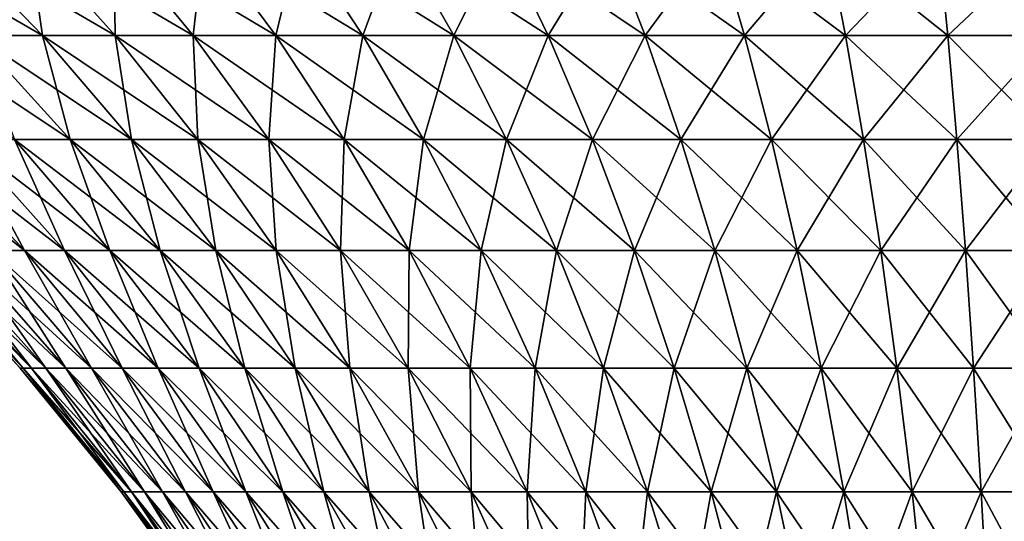
# Model space of a CAD drawing. Extents: x -136 to 136, y -198 to 0.
# Drawn here: x 84 to 99, y -17 to -9 of the extents above; entities that cross this region are included whole.
import ezdxf

# ---------------------------------------------------------------- set-up
doc = ezdxf.new("R2010")
doc.units = 0
doc.layers.add('L5', color=7, linetype='CONTINUOUS')

msp = doc.modelspace()

# ---------------------------------------------------------------- linework, layer by layer
at = {"layer": 'L5', "color": 7}
for points in [[(83.26039, -9.357098, -13.34939), (81.70981, -7.853064, -14.58594), (84.3048, -9.357098, -14.56302)], [(84.3048, -9.357098, -14.56302), (81.70981, -7.853064, -14.58594), (82.85096, -7.853064, -15.91198)], [(84.3048, -9.357098, 14.56302), (84.08802, -7.853064, 17.14904), (82.85096, -7.853064, 15.91198)], [(84.3048, -9.357098, 14.56302), (82.85096, -7.853064, 15.91198), (83.26039, -9.357098, 13.34939)], [(84.3048, -9.357098, -14.56302), (82.85096, -7.853064, -15.91198), (85.43698, -9.357098, -15.6952)], [(85.43698, -9.357098, -15.6952), (82.85096, -7.853064, -15.91198), (84.08802, -7.853064, -17.14904)], [(85.43698, -9.357098, 15.6952), (85.41406, -7.853064, 18.29019), (84.08802, -7.853064, 17.14904)], [(85.43698, -9.357098, 15.6952), (84.08802, -7.853064, 17.14904), (84.3048, -9.357098, 14.56302)], [(85.43698, -9.357098, -15.6952), (84.08802, -7.853064, -17.14904), (86.65061, -9.357098, -16.73961)], [(86.65061, -9.357098, -16.73961), (84.08802, -7.853064, -17.14904), (85.41406, -7.853064, -18.29019)], [(86.65061, -9.357098, 16.73961), (86.82168, -7.853064, 19.32905), (85.41406, -7.853064, 18.29019)], [(86.65061, -9.357098, 16.73961), (85.41406, -7.853064, 18.29019), (85.43698, -9.357098, 15.6952)], [(86.65061, -9.357098, -16.73961), (85.41406, -7.853064, -18.29019), (87.93889, -9.357098, -17.6904)], [(87.93889, -9.357098, -17.6904), (85.41406, -7.853064, -18.29019), (86.82168, -7.853064, -19.32905)], [(87.93889, -9.357098, 17.6904), (86.82168, -7.853064, 19.32905), (86.65061, -9.357098, 16.73961)], [(87.93889, -9.357098, 17.6904), (88.30298, -7.853064, 20.25982), (86.82168, -7.853064, 19.32905)], [(87.93889, -9.357098, -17.6904), (86.82168, -7.853064, -19.32905), (89.29462, -9.357098, -18.54227)], [(89.29462, -9.357098, -18.54227), (86.82168, -7.853064, -19.32905), (88.30298, -7.853064, -20.25982)], [(89.29462, -9.357098, 18.54227), (88.30298, -7.853064, 20.25982), (87.93889, -9.357098, 17.6904)], [(89.29462, -9.357098, 18.54227), (89.84971, -7.853064, 21.07729), (88.30298, -7.853064, 20.25982)], [(89.29462, -9.357098, -18.54227), (88.30298, -7.853064, -20.25982), (90.71022, -9.357098, -19.29043)], [(90.71022, -9.357098, -19.29043), (88.30298, -7.853064, -20.25982), (89.84971, -7.853064, -21.07729)], [(90.71022, -9.357098, 19.29043), (89.84971, -7.853064, 21.07729), (89.29462, -9.357098, 18.54227)], [(90.71022, -9.357098, 19.29043), (91.4532, -7.853064, 21.77689), (89.84971, -7.853064, 21.07729)], [(90.71022, -9.357098, -19.29043), (89.84971, -7.853064, -21.07729), (92.17777, -9.357098, -19.93072)], [(92.17777, -9.357098, -19.93072), (89.84971, -7.853064, -21.07729), (91.4532, -7.853064, -21.77689)], [(92.17777, -9.357098, 19.93072), (91.4532, -7.853064, 21.77689), (90.71022, -9.357098, 19.29043)], [(92.17777, -9.357098, 19.93072), (93.10449, -7.853064, 22.3547), (91.4532, -7.853064, 21.77689)], [(92.17777, -9.357098, -19.93072), (91.4532, -7.853064, -21.77689), (93.68907, -9.357098, -20.45954)], [(93.68907, -9.357098, -20.45954), (91.4532, -7.853064, -21.77689), (93.10449, -7.853064, -22.3547)], [(93.68907, -9.357098, 20.45954), (93.10449, -7.853064, 22.3547), (92.17777, -9.357098, 19.93072)], [(93.68907, -9.357098, 20.45954), (94.79434, -7.853064, 22.80749), (93.10449, -7.853064, 22.3547)], [(93.68907, -9.357098, -20.45954), (93.10449, -7.853064, -22.3547), (95.23565, -9.357098, -20.87395)], [(95.23565, -9.357098, -20.87395), (93.10449, -7.853064, -22.3547), (94.79434, -7.853064, -22.80749)], [(95.23565, -9.357098, 20.87395), (94.79434, -7.853064, 22.80749), (93.68907, -9.357098, 20.45954)], [(95.23565, -9.357098, 20.87395), (96.5133, -7.853064, 23.13274), (94.79434, -7.853064, 22.80749)], [(95.23565, -9.357098, -20.87395), (94.79434, -7.853064, -22.80749), (96.80889, -9.357098, -21.17162)], [(96.80889, -9.357098, -21.17162), (94.79434, -7.853064, -22.80749), (96.5133, -7.853064, -23.13274)], [(96.80889, -9.357098, 21.17162), (96.5133, -7.853064, 23.13274), (95.23565, -9.357098, 20.87395)], [(96.80889, -9.357098, 21.17162), (98.25176, -7.853064, 23.32861), (96.5133, -7.853064, 23.13274)], [(96.80889, -9.357098, -21.17162), (96.5133, -7.853064, -23.13274), (98.39997, -9.357098, -21.3509)], [(98.39997, -9.357098, -21.3509), (96.5133, -7.853064, -23.13274), (98.25176, -7.853064, -23.32861)], [(98.39997, -9.357098, 21.3509), (98.25176, -7.853064, 23.32861), (96.80889, -9.357098, 21.17162)], [(98.39997, -9.357098, 21.3509), (100, -7.853064, 23.39403), (98.25176, -7.853064, 23.32861)], [(98.39997, -9.357098, -21.3509), (98.25176, -7.853064, -23.32861), (100, -9.357098, -21.41076)], [(100, -9.357098, -21.41076), (98.25176, -7.853064, -23.32861), (100, -7.853064, -23.39403)], [(100, -9.357098, 21.41076), (100, -7.853064, 23.39403), (98.39997, -9.357098, 21.3509)], [(83.87175, -10.97597, -10.99605), (82.3096, -9.357098, -12.06111), (84.73859, -10.97597, -12.17057)], [(84.73859, -10.97597, -12.17057), (82.3096, -9.357098, -12.06111), (83.26039, -9.357098, -13.34939)], [(84.73859, -10.97597, 12.17057), (84.3048, -9.357098, 14.56302), (83.26039, -9.357098, 13.34939)], [(84.73859, -10.97597, 12.17057), (83.26039, -9.357098, 13.34939), (83.87175, -10.97597, 10.99605)], [(84.73859, -10.97597, -12.17057), (83.26039, -9.357098, -13.34939), (85.69077, -10.97597, -13.27702)], [(85.69077, -10.97597, -13.27702), (83.26039, -9.357098, -13.34939), (84.3048, -9.357098, -14.56302)], [(85.69077, -10.97597, 13.27702), (85.43698, -9.357098, 15.6952), (84.3048, -9.357098, 14.56302)], [(85.69077, -10.97597, 13.27702), (84.3048, -9.357098, 14.56302), (84.73859, -10.97597, 12.17057)], [(85.69077, -10.97597, -13.27702), (84.3048, -9.357098, -14.56302), (86.72298, -10.97597, -14.30923)], [(86.72298, -10.97597, -14.30923), (84.3048, -9.357098, -14.56302), (85.43698, -9.357098, -15.6952)], [(86.72298, -10.97597, 14.30923), (86.65061, -9.357098, 16.73961), (85.43698, -9.357098, 15.6952)], [(86.72298, -10.97597, 14.30923), (85.43698, -9.357098, 15.6952), (85.69077, -10.97597, 13.27702)], [(86.72298, -10.97597, -14.30923), (85.43698, -9.357098, -15.6952), (87.82943, -10.97597, -15.26141)], [(87.82943, -10.97597, -15.26141), (85.43698, -9.357098, -15.6952), (86.65061, -9.357098, -16.73961)], [(87.82943, -10.97597, 15.26141), (87.93889, -9.357098, 17.6904), (86.65061, -9.357098, 16.73961)], [(87.82943, -10.97597, 15.26141), (86.65061, -9.357098, 16.73961), (86.72298, -10.97597, 14.30923)], [(87.82943, -10.97597, -15.26141), (86.65061, -9.357098, -16.73961), (89.00395, -10.97597, -16.12825)], [(89.00395, -10.97597, -16.12825), (86.65061, -9.357098, -16.73961), (87.93889, -9.357098, -17.6904)], [(89.00395, -10.97597, 16.12825), (87.93889, -9.357098, 17.6904), (87.82943, -10.97597, 15.26141)], [(89.00395, -10.97597, 16.12825), (89.29462, -9.357098, 18.54227), (87.93889, -9.357098, 17.6904)], [(89.00395, -10.97597, -16.12825), (87.93889, -9.357098, -17.6904), (90.23996, -10.97597, -16.90488)], [(90.23996, -10.97597, -16.90488), (87.93889, -9.357098, -17.6904), (89.29462, -9.357098, -18.54227)], [(90.23996, -10.97597, 16.90488), (89.29462, -9.357098, 18.54227), (89.00395, -10.97597, 16.12825)], [(90.23996, -10.97597, 16.90488), (90.71022, -9.357098, 19.29043), (89.29462, -9.357098, 18.54227)], [(90.23996, -10.97597, -16.90488), (89.29462, -9.357098, -18.54227), (91.53055, -10.97597, -17.58698)], [(91.53055, -10.97597, -17.58698), (89.29462, -9.357098, -18.54227), (90.71022, -9.357098, -19.29043)], [(91.53055, -10.97597, 17.58698), (90.71022, -9.357098, 19.29043), (90.23996, -10.97597, 16.90488)], [(91.53055, -10.97597, 17.58698), (92.17777, -9.357098, 19.93072), (90.71022, -9.357098, 19.29043)], [(91.53055, -10.97597, -17.58698), (90.71022, -9.357098, -19.29043), (92.86851, -10.97597, -18.17073)], [(92.86851, -10.97597, -18.17073), (90.71022, -9.357098, -19.29043), (92.17777, -9.357098, -19.93072)], [(92.86851, -10.97597, 18.17073), (92.17777, -9.357098, 19.93072), (91.53055, -10.97597, 17.58698)], [(92.86851, -10.97597, 18.17073), (93.68907, -9.357098, 20.45954), (92.17777, -9.357098, 19.93072)], [(92.86851, -10.97597, -18.17073), (92.17777, -9.357098, -19.93072), (94.24636, -10.97597, -18.65285)], [(94.24636, -10.97597, -18.65285), (92.17777, -9.357098, -19.93072), (93.68907, -9.357098, -20.45954)], [(94.24636, -10.97597, 18.65285), (93.68907, -9.357098, 20.45954), (92.86851, -10.97597, 18.17073)], [(94.24636, -10.97597, 18.65285), (95.23565, -9.357098, 20.87395), (93.68907, -9.357098, 20.45954)], [(94.24636, -10.97597, -18.65285), (93.68907, -9.357098, -20.45954), (95.65637, -10.97597, -19.03067)], [(95.65637, -10.97597, -19.03067), (93.68907, -9.357098, -20.45954), (95.23565, -9.357098, -20.87395)], [(95.65637, -10.97597, 19.03067), (95.23565, -9.357098, 20.87395), (94.24636, -10.97597, 18.65285)], [(95.65637, -10.97597, 19.03067), (96.80889, -9.357098, 21.17162), (95.23565, -9.357098, 20.87395)], [(95.65637, -10.97597, -19.03067), (95.23565, -9.357098, -20.87395), (97.09068, -10.97597, -19.30206)], [(97.09068, -10.97597, -19.30206), (95.23565, -9.357098, -20.87395), (96.80889, -9.357098, -21.17162)], [(97.09068, -10.97597, 19.30206), (96.80889, -9.357098, 21.17162), (95.65637, -10.97597, 19.03067)], [(97.09068, -10.97597, 19.30206), (98.39997, -9.357098, 21.3509), (96.80889, -9.357098, 21.17162)], [(97.09068, -10.97597, -19.30206), (96.80889, -9.357098, -21.17162), (98.54126, -10.97597, -19.46549)], [(98.54126, -10.97597, -19.46549), (96.80889, -9.357098, -21.17162), (98.39997, -9.357098, -21.3509)], [(98.54126, -10.97597, 19.46549), (98.39997, -9.357098, 21.3509), (97.09068, -10.97597, 19.30206)], [(98.54126, -10.97597, 19.46549), (100, -9.357098, 21.41076), (98.39997, -9.357098, 21.3509)], [(98.54126, -10.97597, -19.46549), (98.39997, -9.357098, -21.3509), (100, -10.97597, -19.52008)], [(100, -10.97597, -19.52008), (98.39997, -9.357098, -21.3509), (100, -9.357098, -21.41076)], [(100, -10.97597, 19.52008), (100, -9.357098, 21.41076), (98.54126, -10.97597, 19.46549)], [(83.49691, -12.704, -6.476989), (81.82927, -10.97597, -7.131485), (84.02707, -12.704, -7.692155)], [(84.02707, -12.704, -7.692155), (81.82927, -10.97597, -7.131485), (82.41302, -10.97597, -8.469445)], [(84.02707, -12.704, 7.692155), (83.09512, -10.97597, 9.760039), (82.41302, -10.97597, 8.469445)], [(84.02707, -12.704, 7.692155), (82.41302, -10.97597, 8.469445), (83.49691, -12.704, 6.476989)], [(84.02707, -12.704, -7.692155), (82.41302, -10.97597, -8.469445), (84.64658, -12.704, -8.864305)], [(84.64658, -12.704, -8.864305), (82.41302, -10.97597, -8.469445), (83.09512, -10.97597, -9.760039)], [(84.64658, -12.704, 8.864305), (83.87175, -10.97597, 10.99605), (83.09512, -10.97597, 9.760039)], [(84.64658, -12.704, 8.864305), (83.09512, -10.97597, 9.760039), (84.02707, -12.704, 7.692155)], [(84.64658, -12.704, -8.864305), (83.09512, -10.97597, -9.760039), (85.35194, -12.704, -9.986881)], [(85.35194, -12.704, -9.986881), (83.09512, -10.97597, -9.760039), (83.87175, -10.97597, -10.99605)], [(85.35194, -12.704, 9.986881), (84.73859, -10.97597, 12.17057), (83.87175, -10.97597, 10.99605)], [(85.35194, -12.704, 9.986881), (83.87175, -10.97597, 10.99605), (84.64658, -12.704, 8.864305)], [(85.35194, -12.704, -9.986881), (83.87175, -10.97597, -10.99605), (86.13922, -12.704, -11.05361)], [(86.13922, -12.704, -11.05361), (83.87175, -10.97597, -10.99605), (84.73859, -10.97597, -12.17057)], [(86.13922, -12.704, 11.05361), (85.69077, -10.97597, 13.27702), (84.73859, -10.97597, 12.17057)], [(86.13922, -12.704, 11.05361), (84.73859, -10.97597, 12.17057), (85.35194, -12.704, 9.986881)], [(86.13922, -12.704, -11.05361), (84.73859, -10.97597, -12.17057), (87.00401, -12.704, -12.05852)], [(87.00401, -12.704, -12.05852), (84.73859, -10.97597, -12.17057), (85.69077, -10.97597, -13.27702)], [(87.00401, -12.704, 12.05852), (86.72298, -10.97597, 14.30923), (85.69077, -10.97597, 13.27702)], [(87.00401, -12.704, 12.05852), (85.69077, -10.97597, 13.27702), (86.13922, -12.704, 11.05361)], [(87.00401, -12.704, -12.05852), (85.69077, -10.97597, -13.27702), (87.94148, -12.704, -12.99599)], [(87.94148, -12.704, -12.99599), (85.69077, -10.97597, -13.27702), (86.72298, -10.97597, -14.30923)], [(87.94148, -12.704, 12.99599), (87.82943, -10.97597, 15.26141), (86.72298, -10.97597, 14.30923)], [(87.94148, -12.704, 12.99599), (86.72298, -10.97597, 14.30923), (87.00401, -12.704, 12.05852)], [(87.94148, -12.704, -12.99599), (86.72298, -10.97597, -14.30923), (88.94639, -12.704, -13.86079)], [(88.94639, -12.704, -13.86079), (86.72298, -10.97597, -14.30923), (87.82943, -10.97597, -15.26141)], [(88.94639, -12.704, 13.86079), (89.00395, -10.97597, 16.12825), (87.82943, -10.97597, 15.26141)], [(88.94639, -12.704, 13.86079), (87.82943, -10.97597, 15.26141), (87.94148, -12.704, 12.99599)], [(88.94639, -12.704, -13.86079), (87.82943, -10.97597, -15.26141), (90.01312, -12.704, -14.64806)], [(90.01312, -12.704, -14.64806), (87.82943, -10.97597, -15.26141), (89.00395, -10.97597, -16.12825)], [(90.01312, -12.704, 14.64806), (89.00395, -10.97597, 16.12825), (88.94639, -12.704, 13.86079)], [(90.01312, -12.704, 14.64806), (90.23996, -10.97597, 16.90488), (89.00395, -10.97597, 16.12825)], [(90.01312, -12.704, -14.64806), (89.00395, -10.97597, -16.12825), (91.1357, -12.704, -15.35343)], [(91.1357, -12.704, -15.35343), (89.00395, -10.97597, -16.12825), (90.23996, -10.97597, -16.90488)], [(91.1357, -12.704, 15.35343), (90.23996, -10.97597, 16.90488), (90.01312, -12.704, 14.64806)], [(91.1357, -12.704, 15.35343), (91.53055, -10.97597, 17.58698), (90.23996, -10.97597, 16.90488)], [(91.1357, -12.704, -15.35343), (90.23996, -10.97597, -16.90488), (92.30784, -12.704, -15.97293)], [(92.30784, -12.704, -15.97293), (90.23996, -10.97597, -16.90488), (91.53055, -10.97597, -17.58698)], [(92.30784, -12.704, 15.97293), (91.53055, -10.97597, 17.58698), (91.1357, -12.704, 15.35343)], [(92.30784, -12.704, 15.97293), (92.86851, -10.97597, 18.17073), (91.53055, -10.97597, 17.58698)], [(92.30784, -12.704, -15.97293), (91.53055, -10.97597, -17.58698), (93.52301, -12.704, -16.5031)], [(93.52301, -12.704, -16.5031), (91.53055, -10.97597, -17.58698), (92.86851, -10.97597, -18.17073)], [(93.52301, -12.704, 16.5031), (92.86851, -10.97597, 18.17073), (92.30784, -12.704, 15.97293)], [(93.52301, -12.704, 16.5031), (94.24636, -10.97597, 18.65285), (92.86851, -10.97597, 18.17073)], [(93.52301, -12.704, -16.5031), (92.86851, -10.97597, -18.17073), (94.7744, -12.704, -16.94098)], [(94.7744, -12.704, -16.94098), (92.86851, -10.97597, -18.17073), (94.24636, -10.97597, -18.65285)], [(94.7744, -12.704, 16.94098), (94.24636, -10.97597, 18.65285), (93.52301, -12.704, 16.5031)], [(94.7744, -12.704, 16.94098), (95.65637, -10.97597, 19.03067), (94.24636, -10.97597, 18.65285)], [(94.7744, -12.704, -16.94098), (94.24636, -10.97597, -18.65285), (96.05502, -12.704, -17.28412)], [(96.05502, -12.704, -17.28412), (94.24636, -10.97597, -18.65285), (95.65637, -10.97597, -19.03067)], [(96.05502, -12.704, 17.28412), (95.65637, -10.97597, 19.03067), (94.7744, -12.704, 16.94098)], [(96.05502, -12.704, 17.28412), (97.09068, -10.97597, 19.30206), (95.65637, -10.97597, 19.03067)], [(96.05502, -12.704, -17.28412), (95.65637, -10.97597, -19.03067), (97.35769, -12.704, -17.5306)], [(97.35769, -12.704, -17.5306), (95.65637, -10.97597, -19.03067), (97.09068, -10.97597, -19.30206)], [(97.35769, -12.704, 17.5306), (97.09068, -10.97597, 19.30206), (96.05502, -12.704, 17.28412)], [(97.35769, -12.704, 17.5306), (98.54126, -10.97597, 19.46549), (97.09068, -10.97597, 19.30206)], [(97.35769, -12.704, -17.5306), (97.09068, -10.97597, -19.30206), (98.67514, -12.704, -17.67904)], [(98.67514, -12.704, -17.67904), (97.09068, -10.97597, -19.30206), (98.54126, -10.97597, -19.46549)], [(98.67514, -12.704, 17.67904), (98.54126, -10.97597, 19.46549), (97.35769, -12.704, 17.5306)], [(98.67514, -12.704, 17.67904), (100, -10.97597, 19.52008), (98.54126, -10.97597, 19.46549)], [(98.67514, -12.704, -17.67904), (98.54126, -10.97597, -19.46549), (100, -12.704, -17.72861)], [(100, -12.704, -17.72861), (98.54126, -10.97597, -19.46549), (100, -10.97597, -19.52008)], [(100, -12.704, 17.72861), (100, -10.97597, 19.52008), (98.67514, -12.704, 17.67904)], [(83.95735, -14.53512), (82.32097, -12.704, 1.324861), (82.27139, -12.704)], [(83.95735, -14.53512), (82.27139, -12.704), (84.0022, -14.53512, -1.198869)], [(84.0022, -14.53512, -1.198869), (82.27139, -12.704), (82.32097, -12.704, -1.324861)], [(84.0022, -14.53512, 1.198869), (82.4694, -12.704, 2.642312), (82.32097, -12.704, 1.324861)], [(84.0022, -14.53512, 1.198869), (82.32097, -12.704, 1.324861), (83.95735, -14.53512)], [(84.0022, -14.53512, -1.198869), (82.32097, -12.704, -1.324861), (84.13653, -14.53512, -2.391033)], [(84.13653, -14.53512, -2.391033), (82.32097, -12.704, -1.324861), (82.4694, -12.704, -2.642312)], [(84.13653, -14.53512, 2.391033), (82.71588, -12.704, 3.944986), (82.4694, -12.704, 2.642312)], [(84.13653, -14.53512, 2.391033), (82.4694, -12.704, 2.642312), (84.0022, -14.53512, 1.198869)], [(84.13653, -14.53512, -2.391033), (82.4694, -12.704, -2.642312), (84.35957, -14.53512, -3.569826)], [(84.35957, -14.53512, -3.569826), (82.4694, -12.704, -2.642312), (82.71588, -12.704, -3.944986)], [(84.35957, -14.53512, 3.569826), (83.05902, -12.704, 5.225599), (82.71588, -12.704, 3.944986)], [(84.35957, -14.53512, 3.569826), (82.71588, -12.704, 3.944986), (84.13653, -14.53512, 2.391033)], [(84.35957, -14.53512, -3.569826), (82.71588, -12.704, -3.944986), (84.67008, -14.53512, -4.728654)], [(84.67008, -14.53512, -4.728654), (82.71588, -12.704, -3.944986), (83.05902, -12.704, -5.225599)], [(84.67008, -14.53512, 4.728654), (83.49691, -12.704, 6.476989), (83.05902, -12.704, 5.225599)], [(84.67008, -14.53512, 4.728654), (83.05902, -12.704, 5.225599), (84.35957, -14.53512, 3.569826)], [(84.67008, -14.53512, -4.728654), (83.05902, -12.704, -5.225599), (85.06632, -14.53512, -5.861039)], [(85.06632, -14.53512, -5.861039), (83.05902, -12.704, -5.225599), (83.49691, -12.704, -6.476989)], [(85.06632, -14.53512, 5.861039), (84.02707, -12.704, 7.692155), (83.49691, -12.704, 6.476989)], [(85.06632, -14.53512, 5.861039), (83.49691, -12.704, 6.476989), (84.67008, -14.53512, 4.728654)], [(85.06632, -14.53512, -5.861039), (83.49691, -12.704, -6.476989), (85.54607, -14.53512, -6.960646)], [(85.54607, -14.53512, -6.960646), (83.49691, -12.704, -6.476989), (84.02707, -12.704, -7.692155)], [(85.54607, -14.53512, 6.960646), (84.64658, -12.704, 8.864305), (84.02707, -12.704, 7.692155)], [(85.54607, -14.53512, 6.960646), (84.02707, -12.704, 7.692155), (85.06632, -14.53512, 5.861039)], [(85.54607, -14.53512, -6.960646), (84.02707, -12.704, -7.692155), (86.10666, -14.53512, -8.021326)], [(86.10666, -14.53512, -8.021326), (84.02707, -12.704, -7.692155), (84.64658, -12.704, -8.864305)], [(86.10666, -14.53512, 8.021326), (85.35194, -12.704, 9.986881), (84.64658, -12.704, 8.864305)], [(86.10666, -14.53512, 8.021326), (84.64658, -12.704, 8.864305), (85.54607, -14.53512, 6.960646)], [(86.10666, -14.53512, -8.021326), (84.64658, -12.704, -8.864305), (86.74494, -14.53512, -9.037147)], [(86.74494, -14.53512, -9.037147), (84.64658, -12.704, -8.864305), (85.35194, -12.704, -9.986881)], [(86.74494, -14.53512, 9.037147), (86.13922, -12.704, 11.05361), (85.35194, -12.704, 9.986881)], [(86.74494, -14.53512, 9.037147), (85.35194, -12.704, 9.986881), (86.10666, -14.53512, 8.021326)], [(86.74494, -14.53512, -9.037147), (85.35194, -12.704, -9.986881), (87.45735, -14.53512, -10.00243)], [(87.45735, -14.53512, -10.00243), (85.35194, -12.704, -9.986881), (86.13922, -12.704, -11.05361)], [(87.45735, -14.53512, 10.00243), (87.00401, -12.704, 12.05852), (86.13922, -12.704, 11.05361)], [(87.45735, -14.53512, 10.00243), (86.13922, -12.704, 11.05361), (86.74494, -14.53512, 9.037147)], [(87.45735, -14.53512, -10.00243), (86.13922, -12.704, -11.05361), (88.2399, -14.53512, -10.91177)], [(88.2399, -14.53512, -10.91177), (86.13922, -12.704, -11.05361), (87.00401, -12.704, -12.05852)], [(88.2399, -14.53512, 10.91177), (87.94148, -12.704, 12.99599), (87.00401, -12.704, 12.05852)], [(88.2399, -14.53512, 10.91177), (87.00401, -12.704, 12.05852), (87.45735, -14.53512, 10.00243)], [(88.2399, -14.53512, -10.91177), (87.00401, -12.704, -12.05852), (89.08822, -14.53512, -11.7601)], [(89.08822, -14.53512, -11.7601), (87.00401, -12.704, -12.05852), (87.94148, -12.704, -12.99599)], [(89.08822, -14.53512, 11.7601), (88.94639, -12.704, 13.86079), (87.94148, -12.704, 12.99599)], [(89.08822, -14.53512, 11.7601), (87.94148, -12.704, 12.99599), (88.2399, -14.53512, 10.91177)], [(89.08822, -14.53512, -11.7601), (87.94148, -12.704, -12.99599), (89.99757, -14.53512, -12.54265)], [(89.99757, -14.53512, -12.54265), (87.94148, -12.704, -12.99599), (88.94639, -12.704, -13.86079)], [(89.99757, -14.53512, 12.54265), (90.01312, -12.704, 14.64806), (88.94639, -12.704, 13.86079)], [(89.99757, -14.53512, 12.54265), (88.94639, -12.704, 13.86079), (89.08822, -14.53512, 11.7601)], [(89.99757, -14.53512, -12.54265), (88.94639, -12.704, -13.86079), (90.96285, -14.53512, -13.25506)], [(90.96285, -14.53512, -13.25506), (88.94639, -12.704, -13.86079), (90.01312, -12.704, -14.64806)], [(90.96285, -14.53512, 13.25506), (90.01312, -12.704, 14.64806), (89.99757, -14.53512, 12.54265)], [(90.96285, -14.53512, 13.25506), (91.1357, -12.704, 15.35343), (90.01312, -12.704, 14.64806)], [(90.96285, -14.53512, -13.25506), (90.01312, -12.704, -14.64806), (91.97868, -14.53512, -13.89334)], [(91.97868, -14.53512, -13.89334), (90.01312, -12.704, -14.64806), (91.1357, -12.704, -15.35343)], [(91.97868, -14.53512, 13.89334), (91.1357, -12.704, 15.35343), (90.96285, -14.53512, 13.25506)], [(91.97868, -14.53512, 13.89334), (92.30784, -12.704, 15.97293), (91.1357, -12.704, 15.35343)], [(91.97868, -14.53512, -13.89334), (91.1357, -12.704, -15.35343), (93.03936, -14.53512, -14.45393)], [(93.03936, -14.53512, -14.45393), (91.1357, -12.704, -15.35343), (92.30784, -12.704, -15.97293)], [(93.03936, -14.53512, 14.45393), (92.30784, -12.704, 15.97293), (91.97868, -14.53512, 13.89334)], [(93.03936, -14.53512, 14.45393), (93.52301, -12.704, 16.5031), (92.30784, -12.704, 15.97293)], [(93.03936, -14.53512, -14.45393), (92.30784, -12.704, -15.97293), (94.13896, -14.53512, -14.93368)], [(94.13896, -14.53512, -14.93368), (92.30784, -12.704, -15.97293), (93.52301, -12.704, -16.5031)], [(94.13896, -14.53512, 14.93368), (93.52301, -12.704, 16.5031), (93.03936, -14.53512, 14.45393)], [(94.13896, -14.53512, 14.93368), (94.7744, -12.704, 16.94098), (93.52301, -12.704, 16.5031)], [(94.13896, -14.53512, -14.93368), (93.52301, -12.704, -16.5031), (95.27135, -14.53512, -15.32992)], [(95.27135, -14.53512, -15.32992), (93.52301, -12.704, -16.5031), (94.7744, -12.704, -16.94098)], [(95.27135, -14.53512, 15.32992), (94.7744, -12.704, 16.94098), (94.13896, -14.53512, 14.93368)], [(95.27135, -14.53512, 15.32992), (96.05502, -12.704, 17.28412), (94.7744, -12.704, 16.94098)], [(95.27135, -14.53512, -15.32992), (94.7744, -12.704, -16.94098), (96.43018, -14.53512, -15.64043)], [(96.43018, -14.53512, -15.64043), (94.7744, -12.704, -16.94098), (96.05502, -12.704, -17.28412)], [(96.43018, -14.53512, 15.64043), (96.05502, -12.704, 17.28412), (95.27135, -14.53512, 15.32992)], [(96.43018, -14.53512, 15.64043), (97.35769, -12.704, 17.5306), (96.05502, -12.704, 17.28412)], [(96.43018, -14.53512, -15.64043), (96.05502, -12.704, -17.28412), (97.60897, -14.53512, -15.86347)], [(97.60897, -14.53512, -15.86347), (96.05502, -12.704, -17.28412), (97.35769, -12.704, -17.5306)], [(97.60897, -14.53512, 15.86347), (97.35769, -12.704, 17.5306), (96.43018, -14.53512, 15.64043)], [(97.60897, -14.53512, 15.86347), (98.67514, -12.704, 17.67904), (97.35769, -12.704, 17.5306)], [(97.60897, -14.53512, -15.86347), (97.35769, -12.704, -17.5306), (98.80113, -14.53512, -15.99779)], [(98.80113, -14.53512, -15.99779), (97.35769, -12.704, -17.5306), (98.67514, -12.704, -17.67904)], [(98.80113, -14.53512, 15.99779), (98.67514, -12.704, 17.67904), (97.60897, -14.53512, 15.86347)], [(98.80113, -14.53512, 15.99779), (100, -12.704, 17.72861), (98.67514, -12.704, 17.67904)], [(98.80113, -14.53512, -15.99779), (98.67514, -12.704, -17.67904), (100, -14.53512, -16.04265)], [(100, -14.53512, -16.04265), (98.67514, -12.704, -17.67904), (100, -12.704, -17.72861)], [(100, -14.53512, 16.04265), (100, -12.704, 17.72861), (98.80113, -14.53512, 15.99779)], [(85.53188, -16.4629), (84.0022, -14.53512, 1.198869), (83.95735, -14.53512)], [(85.53188, -16.4629), (83.95735, -14.53512), (85.57233, -16.4629, -1.081204)], [(85.57233, -16.4629, -1.081204), (83.95735, -14.53512), (84.0022, -14.53512, -1.198869)], [(85.57233, -16.4629, 1.081204), (84.13653, -14.53512, 2.391033), (84.0022, -14.53512, 1.198869)], [(85.57233, -16.4629, 1.081204), (84.0022, -14.53512, 1.198869), (85.53188, -16.4629)], [(85.57233, -16.4629, -1.081204), (84.0022, -14.53512, -1.198869), (85.69347, -16.4629, -2.156362)], [(85.69347, -16.4629, -2.156362), (84.0022, -14.53512, -1.198869), (84.13653, -14.53512, -2.391033)], [(85.69347, -16.4629, 2.156362), (84.35957, -14.53512, 3.569826), (84.13653, -14.53512, 2.391033)], [(85.69347, -16.4629, 2.156362), (84.13653, -14.53512, 2.391033), (85.57233, -16.4629, 1.081204)], [(85.69347, -16.4629, -2.156362), (84.13653, -14.53512, -2.391033), (85.89462, -16.4629, -3.219461)], [(85.89462, -16.4629, -3.219461), (84.13653, -14.53512, -2.391033), (84.35957, -14.53512, -3.569826)], [(85.89462, -16.4629, 3.219461), (84.67008, -14.53512, 4.728654), (84.35957, -14.53512, 3.569826)], [(85.89462, -16.4629, 3.219461), (84.35957, -14.53512, 3.569826), (85.69347, -16.4629, 2.156362)], [(85.89462, -16.4629, -3.219461), (84.35957, -14.53512, -3.569826), (86.17465, -16.4629, -4.264555)], [(86.17465, -16.4629, -4.264555), (84.35957, -14.53512, -3.569826), (84.67008, -14.53512, -4.728654)], [(86.17465, -16.4629, 4.264555), (85.06632, -14.53512, 5.861039), (84.67008, -14.53512, 4.728654)], [(86.17465, -16.4629, 4.264555), (84.67008, -14.53512, 4.728654), (85.89462, -16.4629, 3.219461)], [(86.17465, -16.4629, -4.264555), (84.67008, -14.53512, -4.728654), (86.532, -16.4629, -5.2858)], [(86.532, -16.4629, -5.2858), (84.67008, -14.53512, -4.728654), (85.06632, -14.53512, -5.861039)], [(86.532, -16.4629, 5.2858), (85.54607, -14.53512, 6.960646), (85.06632, -14.53512, 5.861039)], [(86.532, -16.4629, 5.2858), (85.06632, -14.53512, 5.861039), (86.17465, -16.4629, 4.264555)], [(86.532, -16.4629, -5.2858), (85.06632, -14.53512, -5.861039), (86.96467, -16.4629, -6.277484)], [(86.96467, -16.4629, -6.277484), (85.06632, -14.53512, -5.861039), (85.54607, -14.53512, -6.960646)], [(86.96467, -16.4629, 6.277484), (86.10666, -14.53512, 8.021326), (85.54607, -14.53512, 6.960646)], [(86.96467, -16.4629, 6.277484), (85.54607, -14.53512, 6.960646), (86.532, -16.4629, 5.2858)], [(86.96467, -16.4629, -6.277484), (85.54607, -14.53512, -6.960646), (87.47023, -16.4629, -7.234063)], [(87.47023, -16.4629, -7.234063), (85.54607, -14.53512, -6.960646), (86.10666, -14.53512, -8.021326)], [(87.47023, -16.4629, 7.234063), (86.74494, -14.53512, 9.037147), (86.10666, -14.53512, 8.021326)], [(87.47023, -16.4629, 7.234063), (86.10666, -14.53512, 8.021326), (86.96467, -16.4629, 6.277484)], [(87.47023, -16.4629, -7.234063), (86.10666, -14.53512, -8.021326), (88.04587, -16.4629, -8.150185)], [(88.04587, -16.4629, -8.150185), (86.10666, -14.53512, -8.021326), (86.74494, -14.53512, -9.037147)], [(88.04587, -16.4629, 8.150185), (87.45735, -14.53512, 10.00243), (86.74494, -14.53512, 9.037147)], [(88.04587, -16.4629, 8.150185), (86.74494, -14.53512, 9.037147), (87.47023, -16.4629, 7.234063)], [(88.04587, -16.4629, -8.150185), (86.74494, -14.53512, -9.037147), (88.68837, -16.4629, -9.020728)], [(88.68837, -16.4629, -9.020728), (86.74494, -14.53512, -9.037147), (87.45735, -14.53512, -10.00243)], [(88.68837, -16.4629, 9.020728), (88.2399, -14.53512, 10.91177), (87.45735, -14.53512, 10.00243)], [(88.68837, -16.4629, 9.020728), (87.45735, -14.53512, 10.00243), (88.04587, -16.4629, 8.150185)], [(88.68837, -16.4629, -9.020728), (87.45735, -14.53512, -10.00243), (89.39411, -16.4629, -9.840825)], [(89.39411, -16.4629, -9.840825), (87.45735, -14.53512, -10.00243), (88.2399, -14.53512, -10.91177)], [(89.39411, -16.4629, 9.840825), (89.08822, -14.53512, 11.7601), (88.2399, -14.53512, 10.91177)], [(89.39411, -16.4629, 9.840825), (88.2399, -14.53512, 10.91177), (88.68837, -16.4629, 9.020728)], [(89.39411, -16.4629, -9.840825), (88.2399, -14.53512, -10.91177), (90.15918, -16.4629, -10.60589)], [(90.15918, -16.4629, -10.60589), (88.2399, -14.53512, -10.91177), (89.08822, -14.53512, -11.7601)], [(90.15918, -16.4629, 10.60589), (89.99757, -14.53512, 12.54265), (89.08822, -14.53512, 11.7601)], [(90.15918, -16.4629, 10.60589), (89.08822, -14.53512, 11.7601), (89.39411, -16.4629, 9.840825)], [(90.15918, -16.4629, -10.60589), (89.08822, -14.53512, -11.7601), (90.97927, -16.4629, -11.31164)], [(90.97927, -16.4629, -11.31164), (89.08822, -14.53512, -11.7601), (89.99757, -14.53512, -12.54265)], [(90.97927, -16.4629, 11.31164), (90.96285, -14.53512, 13.25506), (89.99757, -14.53512, 12.54265)], [(90.97927, -16.4629, 11.31164), (89.99757, -14.53512, 12.54265), (90.15918, -16.4629, 10.60589)], [(90.97927, -16.4629, -11.31164), (89.99757, -14.53512, -12.54265), (91.84981, -16.4629, -11.95413)], [(91.84981, -16.4629, -11.95413), (89.99757, -14.53512, -12.54265), (90.96285, -14.53512, -13.25506)], [(91.84981, -16.4629, 11.95413), (91.97868, -14.53512, 13.89334), (90.96285, -14.53512, 13.25506)], [(91.84981, -16.4629, 11.95413), (90.96285, -14.53512, 13.25506), (90.97927, -16.4629, 11.31164)], [(91.84981, -16.4629, -11.95413), (90.96285, -14.53512, -13.25506), (92.76593, -16.4629, -12.52976)], [(92.76593, -16.4629, -12.52976), (90.96285, -14.53512, -13.25506), (91.97868, -14.53512, -13.89334)], [(92.76593, -16.4629, 12.52976), (91.97868, -14.53512, 13.89334), (91.84981, -16.4629, 11.95413)], [(92.76593, -16.4629, 12.52976), (93.03936, -14.53512, 14.45393), (91.97868, -14.53512, 13.89334)], [(92.76593, -16.4629, -12.52976), (91.97868, -14.53512, -13.89334), (93.72251, -16.4629, -13.03533)], [(93.72251, -16.4629, -13.03533), (91.97868, -14.53512, -13.89334), (93.03936, -14.53512, -14.45393)], [(93.72251, -16.4629, 13.03533), (93.03936, -14.53512, 14.45393), (92.76593, -16.4629, 12.52976)], [(93.72251, -16.4629, 13.03533), (94.13896, -14.53512, 14.93368), (93.03936, -14.53512, 14.45393)], [(93.72251, -16.4629, -13.03533), (93.03936, -14.53512, -14.45393), (94.7142, -16.4629, -13.468)], [(94.7142, -16.4629, -13.468), (93.03936, -14.53512, -14.45393), (94.13896, -14.53512, -14.93368)], [(94.7142, -16.4629, 13.468), (94.13896, -14.53512, 14.93368), (93.72251, -16.4629, 13.03533)], [(94.7142, -16.4629, 13.468), (95.27135, -14.53512, 15.32992), (94.13896, -14.53512, 14.93368)], [(94.7142, -16.4629, -13.468), (94.13896, -14.53512, -14.93368), (95.73545, -16.4629, -13.82535)], [(95.73545, -16.4629, -13.82535), (94.13896, -14.53512, -14.93368), (95.27135, -14.53512, -15.32992)], [(95.73545, -16.4629, 13.82535), (95.27135, -14.53512, 15.32992), (94.7142, -16.4629, 13.468)], [(95.73545, -16.4629, 13.82535), (96.43018, -14.53512, 15.64043), (95.27135, -14.53512, 15.32992)], [(95.73545, -16.4629, -13.82535), (95.27135, -14.53512, -15.32992), (96.78054, -16.4629, -14.10538)], [(96.78054, -16.4629, -14.10538), (95.27135, -14.53512, -15.32992), (96.43018, -14.53512, -15.64043)], [(96.78054, -16.4629, 14.10538), (96.43018, -14.53512, 15.64043), (95.73545, -16.4629, 13.82535)], [(96.78054, -16.4629, 14.10538), (97.60897, -14.53512, 15.86347), (96.43018, -14.53512, 15.64043)], [(96.78054, -16.4629, -14.10538), (96.43018, -14.53512, -15.64043), (97.84364, -16.4629, -14.30653)], [(97.84364, -16.4629, -14.30653), (96.43018, -14.53512, -15.64043), (97.60897, -14.53512, -15.86347)], [(97.84364, -16.4629, 14.30653), (97.60897, -14.53512, 15.86347), (96.78054, -16.4629, 14.10538)], [(97.84364, -16.4629, 14.30653), (98.80113, -14.53512, 15.99779), (97.60897, -14.53512, 15.86347)], [(97.84364, -16.4629, -14.30653), (97.60897, -14.53512, -15.86347), (98.9188, -16.4629, -14.42767)], [(98.9188, -16.4629, -14.42767), (97.60897, -14.53512, -15.86347), (98.80113, -14.53512, -15.99779)], [(98.9188, -16.4629, 14.42767), (98.80113, -14.53512, 15.99779), (97.84364, -16.4629, 14.30653)], [(98.9188, -16.4629, 14.42767), (100, -14.53512, 16.04265), (98.80113, -14.53512, 15.99779)], [(98.9188, -16.4629, -14.42767), (98.80113, -14.53512, -15.99779), (100, -16.4629, -14.46813)], [(100, -16.4629, -14.46813), (98.80113, -14.53512, -15.99779), (100, -14.53512, -16.04265)], [(100, -16.4629, 14.46813), (100, -14.53512, 16.04265), (98.9188, -16.4629, 14.42767)], [(86.98944, -18.48056), (85.57233, -16.4629, 1.081204), (85.53188, -16.4629)], [(86.98944, -18.48056), (85.53188, -16.4629), (87.02582, -18.48056, -0.97228)], [(87.02582, -18.48056, -0.97228), (85.53188, -16.4629), (85.57233, -16.4629, -1.081204)], [(87.02582, -18.48056, 0.97228), (85.69347, -16.4629, 2.156362), (85.57233, -16.4629, 1.081204)], [(87.02582, -18.48056, 0.97228), (85.57233, -16.4629, 1.081204), (86.98944, -18.48056)], [(87.02582, -18.48056, -0.97228), (85.57233, -16.4629, -1.081204), (87.13476, -18.48056, -1.939123)], [(87.13476, -18.48056, -1.939123), (85.57233, -16.4629, -1.081204), (85.69347, -16.4629, -2.156362)], [(87.13476, -18.48056, 1.939123), (85.89462, -16.4629, 3.219461), (85.69347, -16.4629, 2.156362)], [(87.13476, -18.48056, 1.939123), (85.69347, -16.4629, 2.156362), (87.02582, -18.48056, 0.97228)], [(87.13476, -18.48056, -1.939123), (85.69347, -16.4629, -2.156362), (87.31564, -18.48056, -2.895122)], [(87.31564, -18.48056, -2.895122), (85.69347, -16.4629, -2.156362), (85.89462, -16.4629, -3.219461)], [(87.31564, -18.48056, 2.895122), (86.17465, -16.4629, 4.264555), (85.89462, -16.4629, 3.219461)], [(87.31564, -18.48056, 2.895122), (85.89462, -16.4629, 3.219461), (87.13476, -18.48056, 1.939123)], [(87.31564, -18.48056, -2.895122), (85.89462, -16.4629, -3.219461), (87.56746, -18.48056, -3.83493)], [(87.56746, -18.48056, -3.83493), (85.89462, -16.4629, -3.219461), (86.17465, -16.4629, -4.264555)], [(87.56746, -18.48056, 3.83493), (86.532, -16.4629, 5.2858), (86.17465, -16.4629, 4.264555)], [(87.56746, -18.48056, 3.83493), (86.17465, -16.4629, 4.264555), (87.31564, -18.48056, 2.895122)], [(87.56746, -18.48056, -3.83493), (86.17465, -16.4629, -4.264555), (87.88881, -18.48056, -4.753292)], [(87.88881, -18.48056, -4.753292), (86.17465, -16.4629, -4.264555), (86.532, -16.4629, -5.2858)], [(87.88881, -18.48056, 4.753292), (86.96467, -16.4629, 6.277484), (86.532, -16.4629, 5.2858)], [(87.88881, -18.48056, 4.753292), (86.532, -16.4629, 5.2858), (87.56746, -18.48056, 3.83493)], [(87.88881, -18.48056, -4.753292), (86.532, -16.4629, -5.2858), (88.27789, -18.48056, -5.645071)], [(88.27789, -18.48056, -5.645071), (86.532, -16.4629, -5.2858), (86.96467, -16.4629, -6.277484)], [(88.27789, -18.48056, 5.645071), (87.47023, -16.4629, 7.234063), (86.96467, -16.4629, 6.277484)], [(88.27789, -18.48056, 5.645071), (86.96467, -16.4629, 6.277484), (87.88881, -18.48056, 4.753292)], [(88.27789, -18.48056, -5.645071), (86.96467, -16.4629, -6.277484), (88.73253, -18.48056, -6.50528)], [(88.73253, -18.48056, -6.50528), (86.96467, -16.4629, -6.277484), (87.47023, -16.4629, -7.234063)], [(88.73253, -18.48056, 6.50528), (88.04587, -16.4629, 8.150185), (87.47023, -16.4629, 7.234063)], [(88.73253, -18.48056, 6.50528), (87.47023, -16.4629, 7.234063), (88.27789, -18.48056, 5.645071)], [(88.73253, -18.48056, -6.50528), (87.47023, -16.4629, -7.234063), (89.25017, -18.48056, -7.32911)], [(89.25017, -18.48056, -7.32911), (87.47023, -16.4629, -7.234063), (88.04587, -16.4629, -8.150185)], [(89.25017, -18.48056, 7.32911), (88.68837, -16.4629, 9.020728), (88.04587, -16.4629, 8.150185)], [(89.25017, -18.48056, 7.32911), (88.04587, -16.4629, 8.150185), (88.73253, -18.48056, 6.50528)], [(89.25017, -18.48056, -7.32911), (88.04587, -16.4629, -8.150185), (89.82793, -18.48056, -8.111952)], [(89.82793, -18.48056, -8.111952), (88.04587, -16.4629, -8.150185), (88.68837, -16.4629, -9.020728)], [(89.82793, -18.48056, 8.111952), (89.39411, -16.4629, 9.840825), (88.68837, -16.4629, 9.020728)], [(89.82793, -18.48056, 8.111952), (88.68837, -16.4629, 9.020728), (89.25017, -18.48056, 7.32911)], [(89.82793, -18.48056, -8.111952), (88.68837, -16.4629, -9.020728), (90.46259, -18.48056, -8.849428)], [(90.46259, -18.48056, -8.849428), (88.68837, -16.4629, -9.020728), (89.39411, -16.4629, -9.840825)], [(90.46259, -18.48056, 8.849428), (90.15918, -16.4629, 10.60589), (89.39411, -16.4629, 9.840825)], [(90.46259, -18.48056, 8.849428), (89.39411, -16.4629, 9.840825), (89.82793, -18.48056, 8.111952)], [(90.46259, -18.48056, -8.849428), (89.39411, -16.4629, -9.840825), (91.15057, -18.48056, -9.537416)], [(91.15057, -18.48056, -9.537416), (89.39411, -16.4629, -9.840825), (90.15918, -16.4629, -10.60589)], [(91.15057, -18.48056, 9.537416), (90.97927, -16.4629, 11.31164), (90.15918, -16.4629, 10.60589)], [(91.15057, -18.48056, 9.537416), (90.15918, -16.4629, 10.60589), (90.46259, -18.48056, 8.849428)], [(91.15057, -18.48056, -9.537416), (90.15918, -16.4629, -10.60589), (91.88805, -18.48056, -10.17207)], [(91.88805, -18.48056, -10.17207), (90.15918, -16.4629, -10.60589), (90.97927, -16.4629, -11.31164)], [(91.88805, -18.48056, 10.17207), (91.84981, -16.4629, 11.95413), (90.97927, -16.4629, 11.31164)], [(91.88805, -18.48056, 10.17207), (90.97927, -16.4629, 11.31164), (91.15057, -18.48056, 9.537416)], [(91.88805, -18.48056, -10.17207), (90.97927, -16.4629, -11.31164), (92.67089, -18.48056, -10.74983)], [(92.67089, -18.48056, -10.74983), (90.97927, -16.4629, -11.31164), (91.84981, -16.4629, -11.95413)], [(92.67089, -18.48056, 10.74983), (92.76593, -16.4629, 12.52976), (91.84981, -16.4629, 11.95413)], [(92.67089, -18.48056, 10.74983), (91.84981, -16.4629, 11.95413), (91.88805, -18.48056, 10.17207)], [(92.67089, -18.48056, -10.74983), (91.84981, -16.4629, -11.95413), (93.49472, -18.48056, -11.26748)], [(93.49472, -18.48056, -11.26748), (91.84981, -16.4629, -11.95413), (92.76593, -16.4629, -12.52976)], [(93.49472, -18.48056, 11.26748), (92.76593, -16.4629, 12.52976), (92.67089, -18.48056, 10.74983)], [(93.49472, -18.48056, 11.26748), (93.72251, -16.4629, 13.03533), (92.76593, -16.4629, 12.52976)], [(93.49472, -18.48056, -11.26748), (92.76593, -16.4629, -12.52976), (94.35493, -18.48056, -11.72211)], [(94.35493, -18.48056, -11.72211), (92.76593, -16.4629, -12.52976), (93.72251, -16.4629, -13.03533)], [(94.35493, -18.48056, 11.72211), (93.72251, -16.4629, 13.03533), (93.49472, -18.48056, 11.26748)], [(94.35493, -18.48056, 11.72211), (94.7142, -16.4629, 13.468), (93.72251, -16.4629, 13.03533)], [(94.35493, -18.48056, -11.72211), (93.72251, -16.4629, -13.03533), (95.24671, -18.48056, -12.11119)], [(95.24671, -18.48056, -12.11119), (93.72251, -16.4629, -13.03533), (94.7142, -16.4629, -13.468)], [(95.24671, -18.48056, 12.11119), (94.7142, -16.4629, 13.468), (94.35493, -18.48056, 11.72211)], [(95.24671, -18.48056, 12.11119), (95.73545, -16.4629, 13.82535), (94.7142, -16.4629, 13.468)], [(95.24671, -18.48056, -12.11119), (94.7142, -16.4629, -13.468), (96.16507, -18.48056, -12.43254)], [(96.16507, -18.48056, -12.43254), (94.7142, -16.4629, -13.468), (95.73545, -16.4629, -13.82535)], [(96.16507, -18.48056, 12.43254), (95.73545, -16.4629, 13.82535), (95.24671, -18.48056, 12.11119)], [(96.16507, -18.48056, 12.43254), (96.78054, -16.4629, 14.10538), (95.73545, -16.4629, 13.82535)], [(96.16507, -18.48056, -12.43254), (95.73545, -16.4629, -13.82535), (97.10488, -18.48056, -12.68436)], [(97.10488, -18.48056, -12.68436), (95.73545, -16.4629, -13.82535), (96.78054, -16.4629, -14.10538)], [(97.10488, -18.48056, 12.68436), (96.78054, -16.4629, 14.10538), (96.16507, -18.48056, 12.43254)], [(97.10488, -18.48056, 12.68436), (97.84364, -16.4629, 14.30653), (96.78054, -16.4629, 14.10538)], [(97.10488, -18.48056, -12.68436), (96.78054, -16.4629, -14.10538), (98.06088, -18.48056, -12.86524)], [(98.06088, -18.48056, -12.86524), (96.78054, -16.4629, -14.10538), (97.84364, -16.4629, -14.30653)], [(98.06088, -18.48056, 12.86524), (97.84364, -16.4629, 14.30653), (97.10488, -18.48056, 12.68436)], [(98.06088, -18.48056, 12.86524), (98.9188, -16.4629, 14.42767), (97.84364, -16.4629, 14.30653)], [(98.06088, -18.48056, -12.86524), (97.84364, -16.4629, -14.30653), (99.02772, -18.48056, -12.97418)], [(99.02772, -18.48056, -12.97418), (97.84364, -16.4629, -14.30653), (98.9188, -16.4629, -14.42767)], [(99.02772, -18.48056, 12.97418), (98.9188, -16.4629, 14.42767), (98.06088, -18.48056, 12.86524)], [(99.02772, -18.48056, 12.97418), (100, -16.4629, 14.46813), (98.9188, -16.4629, 14.42767)], [(99.02772, -18.48056, -12.97418), (98.9188, -16.4629, -14.42767), (100, -18.48056, -13.01056)], [(100, -18.48056, -13.01056), (98.9188, -16.4629, -14.42767), (100, -16.4629, -14.46813)], [(100, -18.48056, 13.01056), (100, -16.4629, 14.46813), (99.02772, -18.48056, 12.97418)]]:
    msp.add_3dface(points, dxfattribs=at)

doc.saveas('drawing.dxf')
